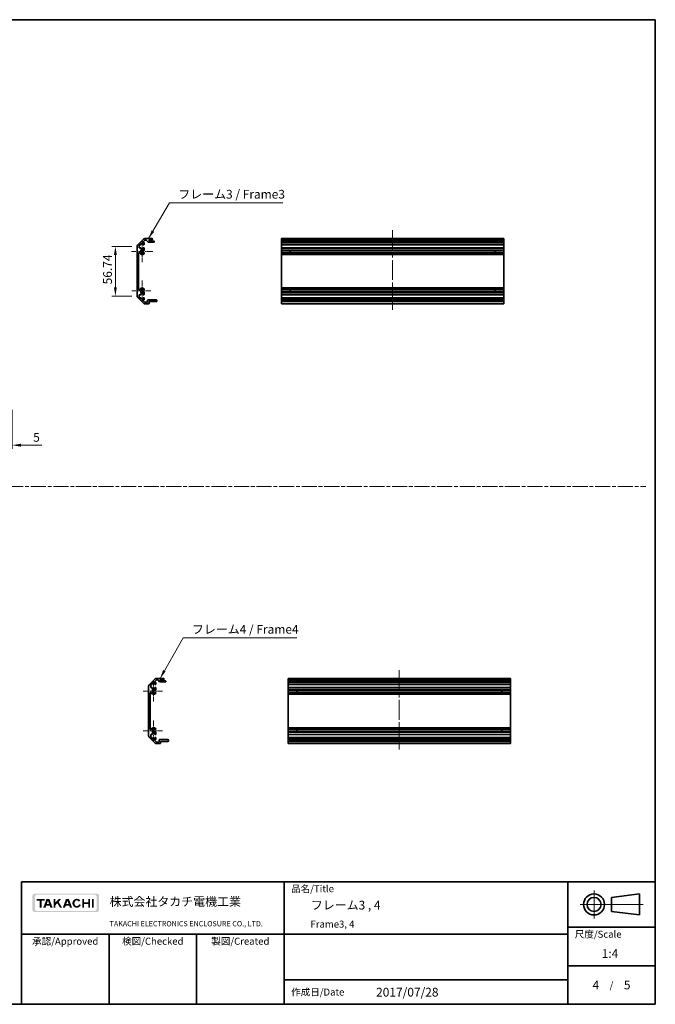
# Model space of a CAD drawing. Units: millimetres. Extents: x 0 to 8056, y 0 to 1405.
# Drawn here: x 5951 to 6677, y 0 to 1124 of the extents above; entities that cross this region are included whole.
import ezdxf
from ezdxf.enums import TextEntityAlignment as Align

# ---------------------------------------------------------------- set-up
doc = ezdxf.new("R2010")
doc.units = ezdxf.units.MM
doc.header["$LTSCALE"] = 4
doc.linetypes.add('CHAIN', pattern=[0.35429999999999995, 0.2362, -0.0295, 0.0591, -0.0295])
doc.layers.get('Defpoints').update_dxf_attribs({"lineweight": 25})
for name, color, linetype, lineweight in [('Border (ISO)', 7, 'Continuous', 35), ('Center Mark (ISO)', 131, 'Continuous', 18), ('Centerline (ISO)', 131, 'Continuous', 18), ('Dimension (ISO)', 7, 'Continuous', 18), ('Dimension (ISO) @ 1', 7, 'Continuous', 18), ('Hatch (ISO)', 1, 'Continuous', 18), ('Sketch Geometry (ISO)', 7, 'Continuous', 18), ('Symbol (ISO)', 7, 'Continuous', 18), ('Title (ISO)', 7, 'Continuous', 35), ('Visible (ISO)', 7, 'Continuous', 35), ('Visible Narrow (ISO)', 7, 'Continuous', 25)]:
    doc.layers.add(name, color=color, linetype=linetype, lineweight=lineweight)
doc.styles.add('Note Text (TK)', font='txt')
doc.styles.add('文字スタイル67', font='arial.ttf')
doc.dimstyles.new('Default - Method 1b (TK)', dxfattribs={"dimscale": 4, "dimtxt": 2.5, "dimasz": 2.5, "dimexe": 1, "dimexo": 1.499999999999999, "dimgap": 1, "dimtad": 1, "dimtoh": 1, "dimrnd": 1e-08, "dimdsep": 46, "dimtxsty": 'Note Text (TK)', "dimcen": 0.09, "dimdle": 5, "dimclrd": 100, "dimclre": 100, "dimclrt": 7, "dimadec": 1, "dimazin": 1, "dimtfac": 1, "dimtmove": 0, "dimatfit": 3, "dimfxl": 1, "dimtolj": 1, "dimlwd": -1, "dimlwe": -1, "dimarcsym": 0})
doc.dimstyles.new('Default - Method 1b (TK)$7', dxfattribs={"dimscale": 4, "dimtxt": 2.5, "dimasz": 2.5, "dimexe": 1, "dimexo": 1.499999999999999, "dimgap": 1, "dimtad": 1, "dimtoh": 1, "dimrnd": 1e-08, "dimdsep": 46, "dimtxsty": 'Note Text (TK)', "dimcen": 0.09, "dimdle": 5, "dimclrd": 100, "dimclre": 100, "dimclrt": 7, "dimadec": 1, "dimazin": 1, "dimtfac": 1, "dimtmove": 0, "dimatfit": 3, "dimfxl": 1, "dimtolj": 1, "dimlwd": -1, "dimlwe": -1, "dimarcsym": 0})

# ---------------------------------------------------------------- blocks, each defined once
blk = doc.blocks.new('図面枠 tk図枠')
at = {"layer": 'Border (ISO)'}
for p, q in [((14.49999999999999, 289), (405.4999999999997, 289)), ((14.49999999999999, 289), (14.50000000000001, 8.000000000000009)), ((405.4999999999997, 289), (405.4999999999997, 8.000000000000009)), ((14.50000000000001, 8.000000000000009), (405.4999999999997, 8.000000000000009))]:
    blk.add_line(p, q, dxfattribs=at)
blk = doc.blocks.new('表題欄 tk表題欄')
at = {"layer": 'Hatch (ISO)'}
h = blk.add_hatch(color=256, dxfattribs=at)
edge = h.paths.add_edge_path(flags=0)
edge.add_arc((95.57537688673351, 236.2990653650367), 0.5958259999999997, 269.9999999999897, 360)
edge.add_line((96.17120288673351, 236.2990653650368), (96.1712028867335, 239.7107813650365))
edge.add_arc((95.5753768867335, 239.7107813650366), 0.5958259999999997, 0, 90.0000000000068)
edge.add_line((95.57537688673342, 240.3066073650366), (79.13710888673356, 240.3066073650366))
edge.add_arc((79.13710888673353, 239.7107813650366), 0.5958259999999997, 89.99999999999744, 180)
edge.add_line((78.54128288673351, 239.7107813650365), (78.54128288673331, 236.2990653650368))
edge.add_arc((79.13710888673332, 236.2990653650365), 0.5958259999999997, 180, 270.0000000000231)
edge.add_line((79.13710888673356, 235.7032393650365), (95.57537688673342, 235.7032393650367))
edge = h.paths.add_edge_path()
edge.add_line((77.83935088673356, 239.9556413650365), (77.83935088673356, 236.0542053650368))
edge.add_arc((78.54128288673346, 236.0542053650367), 0.7019319999998938, 180, 270.0000000000087)
edge.add_line((78.54128288673355, 235.3522733650368), (96.17120288673351, 235.3522733650368))
edge.add_arc((96.17120288673351, 236.0542053650367), 0.7019319999998921, 270, 360)
edge.add_line((96.8731348867334, 236.0542053650368), (96.87313488673352, 239.9556413650365))
edge.add_arc((96.1712028867336, 239.9556413650367), 0.7019319999998921, 0, 90.00000000000873)
edge.add_line((96.1712028867335, 240.6575733650367), (78.54128288673355, 240.6575733650366))
edge.add_arc((78.54128288673355, 239.9556413650365), 0.7019319999999984, 90, 180)
for points in [[(79.07181288673355, 239.1476033650369), (79.07181288673355, 238.6578833650367), (79.92066088673353, 238.6578833650367), (79.92066088673353, 236.6581933650368), (80.50832488673353, 236.6581933650368), (80.50832488673353, 238.6578833650367), (81.35717288673355, 238.6578833650367), (81.35717288673355, 239.1476033650369)], [(85.68407849525303, 236.6581933650368), (84.9434673993943, 237.8918698287545), (84.41792288673358, 237.3246628822781), (84.41792288673358, 236.6581933650368), (83.89555488673355, 236.6581933650368), (83.89555488673355, 239.1476033650369), (84.41792288673358, 239.1476033650369), (84.41792288673358, 238.0993979968839), (85.38913556809511, 239.1476033650369), (86.1069649084727, 239.1476033650369), (85.31925422435492, 238.2974470774499), (86.30334488673353, 236.6581933650368)], [(92.0914293961446, 239.1476033650369), (92.0914293961446, 236.6581933650368), (92.60971639614463, 236.6581933650368), (92.60971639614463, 237.6580383650368), (93.76872039614459, 237.6580383650368), (93.76872039614459, 236.6581933650368), (94.28700739614462, 236.6581933650368), (94.28700739614462, 239.1476033650369), (93.76872039614459, 239.1476033650369), (93.76872039614459, 238.1477583650367), (92.60971639614463, 238.1477583650367), (92.60971639614463, 239.1476033650369)], [(94.8420233961447, 239.1476033650369), (94.8420233961447, 236.6581933650368), (95.3643913961447, 236.6581933650368), (95.3643913961447, 239.1476033650369)]]:
    blk.add_hatch(color=256, dxfattribs=at).paths.add_polyline_path(points)
h = blk.add_hatch(color=256, dxfattribs=at)
h.paths.add_polyline_path([(82.59020695886475, 237.7110913650368), (81.95242681460245, 237.7110913650368), (82.27131688673356, 238.5794973650367)], flags=0)
h.paths.add_polyline_path([(82.77903014574996, 237.1968853650368), (81.76360362771717, 237.1968853650368), (81.56578886050404, 236.6581933650368), (80.94907288673355, 236.6581933650368), (81.86321688673355, 239.1476033650369), (82.67941688673353, 239.1476033650369), (83.59356088673351, 236.6581933650368), (82.97684491296302, 236.6581933650368)])
h = blk.add_hatch(color=256, dxfattribs=at)
h.paths.add_polyline_path([(87.52707281460243, 237.7110913650368), (88.16485295886469, 237.7110913650368), (87.84596288673359, 238.5794973650367)], flags=0)
h.paths.add_polyline_path([(87.14043486050403, 236.6581933650368), (87.3382496277172, 237.1968853650368), (88.35367614574989, 237.1968853650368), (88.551490912963, 236.6581933650368), (89.16820688673344, 236.6581933650368), (88.25406288673351, 239.1476033650369), (87.43786288673356, 239.1476033650369), (86.52371888673358, 236.6581933650368)])
h = blk.add_hatch(color=256, dxfattribs=at)
edge = h.paths.add_edge_path()
edge.add_arc((90.52309888673331, 237.9028983650369), 1.273272000000011, 38.55054079078439, 336.5820184016556)
edge.add_line((91.69149139614443, 237.3968543650369), (91.17255542714857, 237.6216113977801))
edge.add_ellipse((90.52309888673351, 237.9028983650369), major_axis=(0, -0.7998759999999119), ratio=0.8673469387756529, start_angle=128.5505407907963, end_angle=426.582018401653, ccw=False)
edge.add_line((91.09381514418376, 238.3576891122095), (91.51887237036831, 238.6964075050431))
at = {"layer": 'Title (ISO)'}
for p, q in [((74.70882392282105, 244.052739026017), (255.7088239228211, 244.052739026017)), ((74.70882392282105, 209.052739026017), (74.70882392282105, 244.052739026017)), ((149.7088239228211, 244.052739026017), (149.7088239228211, 209.052739026017)), ((230.7088239228211, 244.052739026017), (230.7088239228211, 209.052739026017)), ((255.7088239228211, 244.052739026017), (255.7088239228211, 209.052739026017)), ((243.2088239228211, 239.552739026017), (251.2088239228211, 240.5527390260171)), ((243.2088239228211, 239.552739026017), (243.2088239228211, 235.552739026017)), ((251.2088239228211, 234.552739026017), (251.2088239228211, 240.5527390260171)), ((243.2088239228211, 235.552739026017), (251.2088239228211, 234.552739026017)), ((230.7088239228211, 231.052739026017), (255.7088239228211, 231.052739026017)), ((74.70882392282105, 229.052739026017), (230.7088239228211, 229.052739026017)), ((99.70882392282108, 229.052739026017), (99.70882392282108, 209.052739026017)), ((124.708823922821, 229.052739026017), (124.708823922821, 209.052739026017)), ((230.7088239228211, 220.052739026017), (255.7088239228211, 220.052739026017)), ((149.7088239228211, 216.052739026017), (230.7088239228211, 216.052739026017)), ((255.7088239228211, 209.052739026017), (74.70882392282105, 209.052739026017))]:
    blk.add_line(p, q, dxfattribs=at)
at = {"layer": 'Title (ISO)', "color": 4, "linetype": 'CHAIN', "lineweight": 18, "ltscale": 8.889559745788574}
blk.add_line((238.2088239228211, 241.552739026017), (238.2088239228211, 233.552739026017), dxfattribs=at)
at = {"layer": 'Title (ISO)', "color": 4, "linetype": 'CHAIN', "lineweight": 18, "ltscale": 20.00163269042969}
blk.add_line((252.2088239228211, 237.552739026017), (234.2088239228211, 237.552739026017), dxfattribs=at)
at = {"layer": 'Title (ISO)'}
for radius in [3, 2]:
    blk.add_circle((238.2088239228211, 237.552739026017), radius, dxfattribs=at)
at = {"layer": 'Title (ISO)', "color": 1, "char_height": 2.000000029802321, "line_spacing_factor": 1.5, "style": 'Note Text (TK)'}
for s, insert, attachment_point in [('\\fＭＳ Ｐゴシック|b0|i0;\\H2.0000;品名/Title', (151.708823922821, 242.052739026017), 4), ('\\fＭＳ Ｐゴシック|b0|i0;\\H2.0000;承認/Approved', (87.20882392282108, 227.052739026017), 5), ('\\fＭＳ Ｐゴシック|b0|i0;\\H2.0000;検図/Checked', (112.208823922821, 227.052739026017), 5), ('\\fＭＳ Ｐゴシック|b0|i0;\\H2.0000;製図/Created', (137.2088239228211, 227.052739026017), 5), ('\\fＭＳ Ｐゴシック|b0|i0;\\H2.0000;尺度/Scale', (232.7088239228211, 229.052739026017), 4), ('\\fＭＳ Ｐゴシック|b0|i0;\\H2.0000;作成日/Date', (151.708823922821, 212.552739026017), 4)]:
    blk.add_mtext(s, dxfattribs=dict(at, insert=insert, attachment_point=attachment_point))
at = {"layer": 'Title (ISO)', "color": 7, "line_spacing_factor": 1.5, "style": 'Note Text (TK)'}
for s, insert, char_height, attachment_point in [('株式会社タカチ電機工業', (99.87313488673342, 238.052739026017), 2.5, 4), ('\\fArial|b0|i0;\\H1.4986;TAKACHI ELECTRONICS ENCLOSURE CO., LTD.', (99.87313488673342, 232.052739026017), 1.49859994649887, 4), ('\\fＭＳ Ｐゴシック|b0|i0;\\H2.0000;/', (243.2088239228211, 214.552739026017), 2.000000029802321, 5)]:
    blk.add_mtext(s, dxfattribs=dict(at, insert=insert, char_height=char_height, attachment_point=attachment_point))
at = {"layer": 'Title (ISO)', "color": 7}
for tag, p, height, style in [('<品名>_001', (157.027005730843, 235.5754662581048), 2.5, 'Note Text (TK)'), ('<Title>_001', (157.4387011349265, 230.5513747487906), 2.000000029802321, '文字スタイル67'), ('作成日_001', (175.6037100153155, 211.2601253517655), 2.5, 'Note Text (TK)'), ('<ページ_No.>_001', (238.0980284456275, 213.302739026017), 2.5, 'Note Text (TK)'), ('<総ページ数>_001', (246.7997329866371, 213.302739026017), 2.5, 'Note Text (TK)')]:
    blk.add_attdef(tag, p, '', height=height, dxfattribs=dict(at, style=style))
at = {"layer": 'Title (ISO)', "color": 7, "style": 'Note Text (TK)'}
for tag, p in [('<尺度>', (243.2088239228211, 223.5527390260171)), ('<承認>', (87.20882392282108, 217.052739026017))]:
    blk.add_attdef(tag, text='', height=2.5, dxfattribs=at).set_placement(p, align=Align.MIDDLE_CENTER)
blk = doc.blocks.new('_DotSmall')
at = {"color": 0, "linetype": 'ByBlock', "const_width": 0.5}
blk.add_lwpolyline([(-0.0625, 0, 1), (0.0625, 0, 1)], format="xyb", close=True, dxfattribs=at)
blk = doc.blocks.new('*D97')
at = {"layer": 'Defpoints', "color": 0}
for p in [(5937.43563145971, 677.106471971109), (5942.435631459709, 684.6064719711094), (5942.435631459709, 638.2397744207661)]:
    blk.add_point(p, dxfattribs=at)
at = {"layer": 'Dimension (ISO)', "color": 100}
for p, q in [((5942.435631459709, 678.6064719711093), (5942.435631459709, 634.2397744207661)), ((5937.43563145971, 671.106471971109), (5937.43563145971, 634.2397744207661)), ((5937.43563145971, 638.2397744207661), (5927.435631459711, 638.2397744207661)), ((5937.43563145971, 638.2397744207661), (5942.435631459709, 638.2397744207661)), ((5952.43563145971, 638.2397744207661), (5976.231086091523, 638.2397744207661))]:
    blk.add_line(p, q, dxfattribs=at)
blk.add_solid([(5952.43563145971, 639.9064410874327), (5952.43563145971, 636.5731077540995), (5942.435631459709, 638.2397744207661)], dxfattribs=at)
at = {"layer": 'Dimension (ISO)', "color": 100, "xscale": 10, "yscale": 10, "zscale": 10}
blk.add_blockref('_DotSmall', (5937.43563145971, 638.2397744207661), dxfattribs=at)
at = {"layer": 'Dimension (ISO)', "color": 7, "insert": (5966.435631546069, 647.2397744207661), "char_height": 10, "attachment_point": 4, "style": 'Note Text (TK)'}
blk.add_mtext('\\A1;5', dxfattribs=at)
blk = doc.blocks.new('*D99')
at = {"layer": 'Defpoints', "color": 0}
for p in [(6060.302313756992, 865.2240308685149), (6085.051676763455, 865.2240308685149), (6085.051676763455, 808.4808851180072)]:
    blk.add_point(p, dxfattribs=at)
at = {"layer": 'Dimension (ISO)', "color": 100}
for p, q in [((6079.051676763453, 865.2240308685149), (6056.302313756993, 865.2240308685149)), ((6060.302313756992, 818.4808851180074), (6060.302313756992, 855.2240308685149)), ((6079.051676763453, 808.4808851180072), (6056.302313756993, 808.4808851180072))]:
    blk.add_line(p, q, dxfattribs=at)
for points in [[(6058.635647090325, 855.2240308685149), (6061.968980423658, 855.2240308685149), (6060.302313756992, 865.2240308685149)], [(6058.635647090325, 818.4808851180074), (6061.968980423658, 818.4808851180074), (6060.302313756992, 808.4808851180072)]]:
    blk.add_solid(points, dxfattribs=at)
at = {"layer": 'Dimension (ISO)', "color": 7, "insert": (6051.302313756991, 821.8546394027741), "char_height": 10, "attachment_point": 4, "rotation": 90, "style": 'Note Text (TK)'}
blk.add_mtext('\\A1;56.74', dxfattribs=at)

msp = doc.modelspace()

# ---------------------------------------------------------------- linework, layer by layer
at = {"layer": 'Center Mark (ISO)', "linetype": 'CHAIN', "ltscale": 6.766597747802731}
for p, q in [((6090.751676763453, 871.5314579932607), (6090.751676763453, 847.1734579932606)), ((6102.930676763453, 859.3524579932608), (6078.572676763452, 859.3524579932608))]:
    msp.add_line(p, q, dxfattribs=at)
at = {"layer": 'Center Mark (ISO)', "linetype": 'CHAIN', "ltscale": 6.556023597717285}
for p, q in [((6090.751676763453, 826.1524579932608), (6090.751676763453, 802.5524579932605)), ((6103.94549777871, 369.1394955901476), (6103.94549777871, 345.5394955901477)), ((6103.94549777871, 324.1394955901477), (6103.94549777871, 300.5394955901477))]:
    msp.add_line(p, q, dxfattribs=at)
at = {"layer": 'Center Mark (ISO)', "linetype": 'CHAIN', "ltscale": 6.055980205535887}
for p, q in [((6100.751676763453, 814.3524579932607), (6078.951676763452, 814.3524579932607)), ((6113.94549777871, 357.3394955901477), (6092.14549777871, 357.3394955901477)), ((6113.94549777871, 312.3394955901477), (6092.14549777871, 312.3394955901477))]:
    msp.add_line(p, q, dxfattribs=at)
at = {"layer": 'Centerline (ISO)', "linetype": 'CHAIN', "ltscale": 23.99096870422363}
for p, q in [((6376.881613672988, 883.5524579932608), (6376.881613672985, 790.1524579932607)), ((6384.563079528311, 381.5394955901477), (6384.563079528308, 288.1394955901476))]:
    msp.add_line(p, q, dxfattribs=at)
at = {"layer": 'Sketch Geometry (ISO)', "color": 4, "linetype": 'CHAIN', "ltscale": 18.19418334960937}
msp.add_line((5138.602107019448, 591.2178573870492), (6666.209293593174, 591.2178573870492), dxfattribs=at)
at = {"layer": 'Visible (ISO)'}
for p, q in [((6085.637463201077, 866.6382444308877), (6092.465890325826, 873.4666715556338)), ((6087.501676763452, 867.0524579932606), (6087.501676763452, 863.6524579932606)), ((6089.201676763452, 867.0524579932606), (6087.501676763452, 867.0524579932606)), ((6089.201676763452, 868.4524579932606), (6089.201676763452, 867.0524579932606)), ((6092.001676763453, 868.4524579932606), (6089.201676763452, 868.4524579932606)), ((6092.001676763453, 867.0524579932606), (6092.001676763453, 868.4524579932606)), ((6092.751676763453, 867.0524579932606), (6092.001676763453, 867.0524579932606)), ((6093.650814566315, 872.1060113838539), (6092.100814566317, 870.556011383854)), ((6092.454367956911, 869.7024579932605), (6092.751676763453, 869.7024579932605)), ((6093.251676763452, 869.2024579932606), (6093.251676763452, 867.5524579932606)), ((6093.880103888198, 874.0524579932606), (6102.251676763454, 874.0524579932606)), ((6095.527143731296, 872.2524579932608), (6094.004367956911, 872.2524579932608)), ((6097.602505136266, 870.1702760738458), (6095.900848390638, 872.0846399126756)), ((6104.251676763452, 870.0024579932607), (6097.976209795605, 870.0024579932607)), ((6098.751676763452, 872.8524579932606), (6098.751676763452, 871.2024579932609)), ((6102.251676763454, 872.8524579932606), (6098.751676763452, 872.8524579932606)), ((6098.751676763452, 871.2024579932609), (6104.251676763452, 871.2024579932609)), ((6102.751676763452, 873.5524579932608), (6102.751676763452, 873.3524579932607)), ((6104.751676763452, 870.7024579932609), (6104.751676763452, 870.5024579932606)), ((6249.881613672989, 874.0524579932606), (6503.881613672987, 874.0524579932606)), ((6249.881613672989, 873.5524579932608), (6249.881613672989, 874.0524579932606)), ((6249.881613672989, 873.5524579932608), (6249.881613672989, 873.3524579932607)), ((6249.881613672989, 872.8524579932606), (6249.881613672989, 873.3524579932607)), ((6249.881613672986, 872.8524579932606), (6249.881613672986, 871.2024579932609)), ((6249.881613672989, 872.8524579932606), (6503.881613672987, 872.8524579932606)), ((6249.881613672989, 871.2024579932609), (6503.881613672987, 871.2024579932609)), ((6249.881613672989, 870.7024579932609), (6249.881613672989, 871.2024579932609)), ((6249.881613672989, 870.7024579932609), (6249.881613672989, 870.5024579932606)), ((6249.881613672989, 870.0024579932607), (6249.881613672989, 870.5024579932606)), ((6249.881613672982, 870.0024579932607), (6249.881613672982, 869.7024579932605)), ((6249.881613672989, 870.0024579932607), (6503.881613672987, 870.0024579932607)), ((6249.881613672982, 869.7024579932605), (6503.881613672982, 869.7024579932605)), ((6249.881613672982, 869.2024579932606), (6249.881613672982, 869.7024579932605)), ((6249.881613672982, 869.2024579932606), (6249.881613672982, 867.5524579932606)), ((6249.881613672982, 867.0524579932606), (6249.881613672982, 867.5524579932606)), ((6249.881613672979, 867.0524579932606), (6249.881613672979, 863.6524579932606)), ((6249.881613672982, 867.0524579932606), (6503.881613672982, 867.0524579932606)), ((6503.881613672987, 874.0524579932606), (6503.881613672987, 873.5524579932608)), ((6503.881613672987, 873.3524579932607), (6503.881613672987, 873.5524579932608)), ((6503.881613672987, 873.3524579932607), (6503.881613672987, 872.8524579932606)), ((6503.881613672986, 871.2024579932609), (6503.881613672986, 872.8524579932606)), ((6503.881613672987, 871.2024579932609), (6503.881613672989, 870.7024579932609)), ((6503.881613672989, 870.5024579932606), (6503.881613672989, 870.7024579932609)), ((6503.881613672989, 870.5024579932606), (6503.881613672987, 870.0024579932607)), ((6503.88161367298, 869.7024579932605), (6503.88161367298, 870.0024579932607)), ((6503.881613672982, 869.7024579932605), (6503.881613672982, 869.2024579932606)), ((6503.881613672982, 867.5524579932606), (6503.881613672982, 869.2024579932606)), ((6503.881613672982, 867.5524579932606), (6503.881613672982, 867.0524579932606)), ((6503.881613672978, 863.6524579932606), (6503.881613672978, 867.0524579932606)), ((6085.051676763452, 808.4808851180069), (6085.051676763452, 865.2240308685145)), ((6086.851676763451, 857.4427184774704), (6086.851676763451, 816.2621975090509)), ((6087.501676763452, 863.6524579932606), (6089.201676763452, 863.6524579932606)), ((6089.201676763452, 863.6524579932606), (6089.201676763452, 862.2524579932608)), ((6089.201676763452, 862.2524579932608), (6092.001676763453, 862.2524579932608)), ((6092.001676763453, 863.6524579932606), (6092.751676763453, 863.6524579932606)), ((6092.001676763453, 862.2524579932608), (6092.001676763453, 863.6524579932606)), ((6093.251676763452, 863.1524579932607), (6093.251676763452, 861.0251390688901)), ((6093.251676763452, 857.6797769176311), (6093.251787016171, 857.1655976347972)), ((6249.881613672982, 863.6524579932606), (6503.881613672982, 863.6524579932606)), ((6249.881613672982, 863.1524579932607), (6249.881613672982, 863.6524579932606)), ((6249.881613672982, 863.1524579932607), (6249.881613672982, 861.0251390688901)), ((6249.881613672982, 861.0251390688901), (6503.881613672982, 861.0251390688901)), ((6249.881613672982, 860.4822100039736), (6249.881613672982, 861.0251390688901)), ((6249.88161367298, 860.4822100039736), (6249.88161367298, 858.222705982548)), ((6249.881613672982, 860.4822100039736), (6503.88161367298, 860.4822100039736)), ((6249.881613672982, 857.6797769176309), (6249.881613672982, 858.2227059825477)), ((6249.881613672982, 858.222705982548), (6503.88161367298, 858.222705982548)), ((6249.881613672982, 857.6797769176311), (6503.881613672982, 857.6797769176311)), ((6249.881613672982, 857.6797769176311), (6249.881613672982, 857.1655976347972)), ((6249.881613672982, 857.1655976347972), (6503.881613672982, 857.1655976347972)), ((6249.881613672982, 856.8288497191517), (6249.881613672982, 857.1655976347972)), ((6249.881613672982, 855.9523415657308), (6249.881613672982, 856.8288497191517)), ((6249.881613672979, 855.9523415657308), (6249.881613672979, 817.7525744207906)), ((6249.881613672982, 855.9523415657308), (6503.88161367298, 855.9523415657308)), ((6259.881613672982, 858.2142957597673), (6259.881613672982, 860.4906202267541)), ((6493.881613672982, 860.4906202267541), (6493.881613672982, 858.2142957597673)), ((6503.881613672982, 863.6524579932606), (6503.881613672982, 863.1524579932607)), ((6503.881613672982, 861.0251390688901), (6503.881613672982, 863.1524579932607)), ((6503.881613672982, 861.0251390688901), (6503.88161367298, 860.4822100039736)), ((6503.88161367298, 858.222705982548), (6503.88161367298, 860.4822100039736)), ((6503.88161367298, 858.2227059825477), (6503.881613672982, 857.6797769176309)), ((6503.881613672982, 857.1655976347972), (6503.881613672982, 857.6797769176311)), ((6503.881613672982, 857.1655976347972), (6503.881613672982, 856.8288497191517)), ((6503.881613672982, 856.8288497191517), (6503.88161367298, 855.9523415657308)), ((6503.881613672978, 817.7525744207906), (6503.881613672978, 855.9523415657308)), ((6087.501676763452, 810.0524579932606), (6087.501676763452, 806.6524579932606)), ((6089.201676763452, 810.0524579932606), (6087.501676763452, 810.0524579932606)), ((6089.201676763452, 811.4524579932606), (6089.201676763452, 810.0524579932606)), ((6092.001676763453, 811.4524579932606), (6089.201676763452, 811.4524579932606)), ((6092.001676763453, 810.0524579932606), (6092.001676763453, 811.4524579932606)), ((6092.751676763453, 810.0524579932606), (6092.001676763453, 810.0524579932606)), ((6093.251787016171, 816.5393183517242), (6093.251676763452, 816.0251390688904)), ((6093.251676763452, 812.6797769176311), (6093.251676763452, 810.5524579932605)), ((6249.881613672982, 816.8760662673697), (6249.881613672982, 817.7525744207906)), ((6249.881613672982, 817.7525744207906), (6503.88161367298, 817.7525744207906)), ((6249.881613672982, 816.5393183517242), (6249.881613672982, 816.8760662673697)), ((6249.881613672982, 816.5393183517242), (6503.881613672982, 816.5393183517242)), ((6249.881613672982, 816.5393183517242), (6249.881613672982, 816.0251390688904)), ((6249.881613672982, 816.0251390688904), (6503.881613672982, 816.0251390688904)), ((6249.881613672982, 815.4822100039734), (6249.881613672982, 816.0251390688902)), ((6249.88161367298, 815.4822100039734), (6249.88161367298, 813.2227059825478)), ((6249.881613672982, 815.4822100039734), (6503.88161367298, 815.4822100039734)), ((6249.881613672982, 812.6797769176311), (6249.881613672982, 813.2227059825478)), ((6249.881613672982, 813.2227059825478), (6503.88161367298, 813.2227059825478)), ((6249.881613672982, 812.6797769176311), (6503.881613672982, 812.6797769176311)), ((6249.881613672982, 812.6797769176311), (6249.881613672982, 810.5524579932605)), ((6249.881613672982, 810.0524579932606), (6249.881613672982, 810.5524579932605)), ((6249.881613672979, 810.0524579932606), (6249.881613672979, 806.6524579932606)), ((6249.881613672982, 810.0524579932606), (6503.881613672982, 810.0524579932606)), ((6259.881613672982, 813.2142957597674), (6259.881613672982, 815.490620226754)), ((6493.881613672982, 815.490620226754), (6493.881613672982, 813.2142957597674)), ((6503.88161367298, 817.7525744207906), (6503.881613672982, 816.8760662673697)), ((6503.881613672982, 816.8760662673697), (6503.881613672982, 816.5393183517242)), ((6503.881613672982, 816.0251390688904), (6503.881613672982, 816.5393183517242)), ((6503.881613672982, 816.0251390688902), (6503.88161367298, 815.4822100039734)), ((6503.88161367298, 813.222705982548), (6503.88161367298, 815.4822100039735)), ((6503.88161367298, 813.2227059825478), (6503.881613672982, 812.6797769176311)), ((6503.881613672982, 810.5524579932605), (6503.881613672982, 812.6797769176311)), ((6503.881613672982, 810.5524579932605), (6503.881613672982, 810.0524579932606)), ((6503.881613672978, 806.6524579932606), (6503.881613672978, 810.0524579932606)), ((6092.465890325826, 800.2382444308874), (6085.637463201077, 807.0666715556335)), ((6087.501676763452, 806.6524579932606), (6089.201676763452, 806.6524579932606)), ((6089.201676763452, 806.6524579932606), (6089.201676763452, 805.2524579932606)), ((6089.201676763452, 805.2524579932606), (6092.001676763453, 805.2524579932606)), ((6092.001676763453, 806.6524579932606), (6092.751676763453, 806.6524579932606)), ((6092.001676763453, 805.2524579932606), (6092.001676763453, 806.6524579932606)), ((6092.100814566317, 803.1489046026674), (6093.650814566315, 801.5989046026673)), ((6092.751676763453, 804.0024579932607), (6092.454367956911, 804.0024579932607)), ((6093.251676763452, 806.1524579932607), (6093.251676763452, 804.5024579932606)), ((6098.251676763453, 799.6524579932606), (6093.880103888198, 799.6524579932606)), ((6094.004367956911, 801.4524579932606), (6096.451676763452, 801.4524579932606)), ((6096.951676763453, 801.9524579932605), (6096.951676763453, 803.6524579932606)), ((6097.451676763452, 804.1524579932607), (6107.251676763453, 804.1524579932607)), ((6098.751676763452, 802.1524579932606), (6098.751676763452, 800.1524579932606)), ((6107.251676763453, 802.1524579932606), (6098.751676763452, 802.1524579932606)), ((6107.751676763452, 803.6524579932606), (6107.751676763452, 802.6524579932608)), ((6249.881613672982, 806.6524579932606), (6503.881613672982, 806.6524579932606)), ((6249.881613672982, 806.1524579932607), (6249.881613672982, 806.6524579932606)), ((6249.881613672982, 806.1524579932607), (6249.881613672982, 804.5024579932606)), ((6249.881613672982, 804.1524579932607), (6249.881613672982, 804.5024579932606)), ((6249.881613672989, 804.1524579932607), (6503.881613672991, 804.1524579932607)), ((6249.881613672991, 803.6524579932606), (6249.881613672989, 804.1524579932606)), ((6249.881613672991, 803.6524579932606), (6249.881613672991, 802.6524579932608)), ((6249.881613672989, 802.1524579932606), (6249.881613672991, 802.6524579932608)), ((6249.881613672986, 802.1524579932606), (6249.881613672986, 800.1524579932606)), ((6249.881613672989, 802.1524579932606), (6503.881613672991, 802.1524579932606)), ((6249.881613672985, 799.6524579932606), (6249.881613672986, 800.1524579932606)), ((6249.881613672985, 799.6524579932606), (6503.881613672985, 799.6524579932606)), ((6503.881613672982, 806.6524579932606), (6503.881613672982, 806.1524579932607)), ((6503.881613672982, 804.5024579932606), (6503.881613672982, 806.1524579932607)), ((6503.881613672984, 804.5024579932606), (6503.881613672982, 804.1524579932607)), ((6503.881613672991, 804.1524579932606), (6503.881613672991, 803.6524579932606)), ((6503.881613672991, 802.6524579932608), (6503.881613672991, 803.6524579932606)), ((6503.881613672991, 802.6524579932608), (6503.881613672991, 802.1524579932606)), ((6503.881613672986, 800.1524579932606), (6503.881613672986, 802.1524579932606)), ((6503.881613672986, 800.1524579932606), (6503.881613672985, 799.6524579932606)), ((6098.831284216337, 364.6252820277745), (6105.659711341083, 371.4537091525209)), ((6107.073924903456, 372.0394955901476), (6115.44549777871, 372.0394955901476)), ((6115.94549777871, 371.5394955901477), (6115.94549777871, 371.3394955901476)), ((6257.563079528312, 372.0394955901476), (6511.563079528311, 372.0394955901476)), ((6257.563079528312, 371.5394955901477), (6257.563079528312, 372.0394955901476)), ((6257.563079528312, 371.5394955901477), (6257.563079528312, 371.3394955901476)), ((6257.563079528312, 370.8394955901477), (6257.563079528312, 371.3394955901476)), ((6511.563079528311, 372.0394955901476), (6511.563079528311, 371.5394955901477)), ((6511.563079528311, 371.3394955901476), (6511.563079528311, 371.5394955901477)), ((6511.563079528311, 371.3394955901476), (6511.563079528311, 370.8394955901477)), ((6098.24549777871, 306.4679227148938), (6098.24549777871, 363.2110684654015)), ((6100.69549777871, 365.0394955901476), (6100.69549777871, 361.6394955901477)), ((6102.39549777871, 365.0394955901476), (6100.69549777871, 365.0394955901476)), ((6100.69549777871, 361.6394955901477), (6102.39549777871, 361.6394955901477)), ((6102.39549777871, 366.4394955901476), (6102.39549777871, 365.0394955901476)), ((6105.195497778709, 366.4394955901476), (6102.39549777871, 366.4394955901476)), ((6102.39549777871, 361.6394955901477), (6102.39549777871, 360.2394955901477)), ((6102.39549777871, 360.2394955901477), (6105.195497778709, 360.2394955901477)), ((6105.195497778709, 365.0394955901476), (6105.195497778709, 366.4394955901476)), ((6105.945497778709, 365.0394955901476), (6105.195497778709, 365.0394955901476)), ((6105.195497778709, 361.6394955901477), (6105.945497778709, 361.6394955901477)), ((6105.195497778709, 360.2394955901477), (6105.195497778709, 361.6394955901477)), ((6106.844635581575, 370.0930489807409), (6105.294635581575, 368.5430489807409)), ((6105.648188972168, 367.6894955901476), (6105.945497778709, 367.6894955901476)), ((6106.44549777871, 367.1894955901477), (6106.44549777871, 365.5394955901477)), ((6106.44549777871, 361.1394955901476), (6106.44549777871, 359.0121766657773)), ((6108.720964746556, 370.2394955901477), (6107.198188972168, 370.2394955901477)), ((6110.796326151524, 368.1573136707326), (6109.094669405898, 370.0716775095626)), ((6117.44549777871, 367.9894955901477), (6111.170030810866, 367.9894955901477)), ((6111.94549777871, 370.8394955901477), (6111.94549777871, 369.1894955901477)), ((6115.44549777871, 370.8394955901477), (6111.94549777871, 370.8394955901477)), ((6111.94549777871, 369.1894955901477), (6117.44549777871, 369.1894955901477)), ((6117.94549777871, 368.6894955901477), (6117.94549777871, 368.4894955901476)), ((6257.563079528308, 370.8394955901477), (6257.563079528308, 369.1894955901477)), ((6257.563079528312, 370.8394955901477), (6511.563079528311, 370.8394955901477)), ((6257.563079528313, 369.1894955901477), (6511.563079528314, 369.1894955901477)), ((6257.563079528313, 368.6894955901477), (6257.563079528313, 369.1894955901476)), ((6257.563079528313, 368.6894955901477), (6257.563079528313, 368.4894955901476)), ((6257.563079528313, 367.9894955901477), (6257.563079528313, 368.4894955901476)), ((6257.563079528303, 367.9894955901477), (6257.563079528303, 367.6894955901477)), ((6257.563079528313, 367.9894955901477), (6511.563079528314, 367.9894955901477)), ((6257.563079528303, 367.6894955901476), (6511.563079528302, 367.6894955901476)), ((6257.563079528303, 367.1894955901477), (6257.563079528303, 367.6894955901476)), ((6257.563079528303, 367.1894955901477), (6257.563079528303, 365.5394955901477)), ((6257.563079528303, 365.0394955901477), (6257.563079528303, 365.5394955901477)), ((6257.563079528299, 365.0394955901476), (6257.563079528299, 361.6394955901477)), ((6257.563079528303, 365.0394955901476), (6511.563079528302, 365.0394955901476)), ((6257.563079528303, 361.6394955901477), (6511.563079528302, 361.6394955901477)), ((6257.563079528303, 361.1394955901476), (6257.563079528303, 361.6394955901477)), ((6257.563079528303, 361.1394955901476), (6257.563079528303, 359.0121766657773)), ((6511.563079528308, 369.1894955901477), (6511.563079528308, 370.8394955901477)), ((6511.563079528314, 369.1894955901476), (6511.563079528314, 368.6894955901477)), ((6511.563079528314, 368.4894955901476), (6511.563079528314, 368.6894955901477)), ((6511.563079528314, 368.4894955901476), (6511.563079528314, 367.9894955901477)), ((6511.563079528302, 367.6894955901477), (6511.563079528302, 367.9894955901477)), ((6511.563079528302, 367.6894955901476), (6511.563079528304, 367.1894955901477)), ((6511.563079528304, 365.5394955901477), (6511.563079528304, 367.1894955901477)), ((6511.563079528304, 365.5394955901477), (6511.563079528302, 365.0394955901477)), ((6511.563079528298, 361.6394955901477), (6511.563079528298, 365.0394955901476)), ((6511.563079528302, 361.6394955901477), (6511.563079528304, 361.1394955901476)), ((6511.563079528304, 359.0121766657773), (6511.563079528304, 361.1394955901476)), ((6100.045497778712, 355.4297560743573), (6100.045497778708, 314.2492351059379)), ((6106.44549777871, 355.6668145145181), (6106.445608031428, 355.1526352316841)), ((6257.563079528303, 359.0121766657773), (6511.563079528304, 359.0121766657773)), ((6257.563079528303, 358.4692476008605), (6257.563079528303, 359.0121766657773)), ((6257.563079528299, 358.4692476008605), (6257.563079528299, 356.2097435794348)), ((6257.563079528303, 358.4692476008605), (6511.563079528302, 358.4692476008605)), ((6257.563079528303, 355.6668145145181), (6257.563079528303, 356.2097435794348)), ((6257.563079528303, 356.2097435794348), (6511.563079528302, 356.2097435794348)), ((6257.563079528303, 355.6668145145181), (6511.563079528304, 355.6668145145181)), ((6257.563079528303, 355.6668145145181), (6257.563079528303, 355.1526352316841)), ((6257.563079528303, 355.1526352316841), (6511.563079528304, 355.1526352316841)), ((6257.563079528303, 354.8158873160387), (6257.563079528303, 355.1526352316841)), ((6257.563079528303, 353.9393791626178), (6257.563079528303, 354.8158873160387)), ((6257.563079528297, 353.9393791626178), (6257.563079528297, 315.7396120176774)), ((6257.563079528303, 353.9393791626178), (6511.563079528301, 353.9393791626178)), ((6267.563079528303, 356.2013333566544), (6267.563079528303, 358.477657823641)), ((6501.563079528303, 358.477657823641), (6501.563079528303, 356.2013333566544)), ((6511.563079528304, 359.0121766657773), (6511.563079528302, 358.4692476008605)), ((6511.563079528301, 356.2097435794348), (6511.563079528301, 358.4692476008605)), ((6511.563079528302, 356.2097435794348), (6511.563079528304, 355.6668145145181)), ((6511.563079528304, 355.1526352316841), (6511.563079528304, 355.6668145145181)), ((6511.563079528304, 355.1526352316841), (6511.563079528304, 354.8158873160387)), ((6511.563079528304, 354.8158873160387), (6511.563079528301, 353.9393791626178)), ((6511.563079528298, 315.7396120176774), (6511.563079528298, 353.9393791626178)), ((6257.563079528303, 314.8631038642566), (6257.563079528303, 315.7396120176774)), ((6257.563079528303, 315.7396120176774), (6511.563079528301, 315.7396120176774)), ((6257.563079528303, 314.5263559486112), (6257.563079528303, 314.8631038642566)), ((6511.563079528301, 315.7396120176774), (6511.563079528304, 314.8631038642566)), ((6511.563079528304, 314.8631038642566), (6511.563079528304, 314.5263559486111)), ((6105.659711341083, 298.2252820277746), (6098.831284216337, 305.0537091525207)), ((6100.69549777871, 308.0394955901477), (6100.69549777871, 304.6394955901476)), ((6102.39549777871, 308.0394955901477), (6100.69549777871, 308.0394955901477)), ((6100.69549777871, 304.6394955901476), (6102.39549777871, 304.6394955901476)), ((6102.39549777871, 309.4394955901476), (6102.39549777871, 308.0394955901477)), ((6105.195497778709, 309.4394955901476), (6102.39549777871, 309.4394955901476)), ((6102.39549777871, 304.6394955901476), (6102.39549777871, 303.2394955901476)), ((6105.195497778709, 308.0394955901477), (6105.195497778709, 309.4394955901476)), ((6105.945497778709, 308.0394955901476), (6105.195497778709, 308.0394955901477)), ((6105.195497778709, 304.6394955901476), (6105.945497778709, 304.6394955901476)), ((6105.195497778709, 303.2394955901476), (6105.195497778709, 304.6394955901476)), ((6106.445608031428, 314.5263559486111), (6106.44549777871, 314.0121766657773)), ((6106.44549777871, 310.666814514518), (6106.44549777871, 308.5394955901476)), ((6106.44549777871, 304.1394955901477), (6106.44549777871, 302.4894955901477)), ((6257.563079528303, 314.5263559486111), (6511.563079528304, 314.5263559486111)), ((6257.563079528303, 314.5263559486111), (6257.563079528303, 314.0121766657773)), ((6257.563079528303, 314.0121766657773), (6511.563079528304, 314.0121766657773)), ((6257.563079528303, 313.4692476008605), (6257.563079528303, 314.0121766657773)), ((6257.563079528299, 313.4692476008605), (6257.563079528299, 311.2097435794348)), ((6257.563079528303, 313.4692476008605), (6511.563079528302, 313.4692476008605)), ((6257.563079528303, 310.666814514518), (6257.563079528303, 311.2097435794348)), ((6257.563079528303, 311.2097435794348), (6511.563079528302, 311.2097435794348)), ((6257.563079528303, 310.666814514518), (6511.563079528304, 310.666814514518)), ((6257.563079528303, 310.666814514518), (6257.563079528303, 308.5394955901476)), ((6257.563079528303, 308.0394955901477), (6257.563079528303, 308.5394955901476)), ((6257.563079528299, 308.0394955901477), (6257.563079528299, 304.6394955901476)), ((6257.563079528303, 308.0394955901476), (6511.563079528302, 308.0394955901476)), ((6257.563079528303, 304.6394955901476), (6511.563079528302, 304.6394955901476)), ((6257.563079528303, 304.1394955901477), (6257.563079528303, 304.6394955901476)), ((6257.563079528303, 304.1394955901477), (6257.563079528303, 302.4894955901477)), ((6267.563079528303, 311.2013333566543), (6267.563079528303, 313.477657823641)), ((6501.563079528303, 313.477657823641), (6501.563079528303, 311.2013333566543)), ((6511.563079528304, 314.0121766657773), (6511.563079528304, 314.5263559486111)), ((6511.563079528304, 314.0121766657773), (6511.563079528302, 313.4692476008605)), ((6511.563079528301, 311.2097435794348), (6511.563079528301, 313.4692476008605)), ((6511.563079528302, 311.2097435794348), (6511.563079528304, 310.666814514518)), ((6511.563079528304, 308.5394955901476), (6511.563079528304, 310.666814514518)), ((6511.563079528304, 308.5394955901476), (6511.563079528302, 308.0394955901477)), ((6511.563079528298, 304.6394955901476), (6511.563079528298, 308.0394955901477)), ((6511.563079528302, 304.6394955901476), (6511.563079528304, 304.1394955901477)), ((6511.563079528304, 302.4894955901477), (6511.563079528304, 304.1394955901477)), ((6102.39549777871, 303.2394955901476), (6105.195497778709, 303.2394955901476)), ((6105.294635581575, 301.1359421995543), (6106.844635581575, 299.5859421995544)), ((6105.945497778709, 301.9894955901476), (6105.648188972168, 301.9894955901476)), ((6111.44549777871, 297.6394955901477), (6107.073924903456, 297.6394955901477)), ((6107.198188972168, 299.4394955901477), (6109.64549777871, 299.4394955901476)), ((6110.145497778709, 299.9394955901477), (6110.145497778709, 301.6394955901477)), ((6110.64549777871, 302.1394955901476), (6120.44549777871, 302.1394955901476)), ((6111.94549777871, 300.1394955901476), (6111.94549777871, 298.1394955901476)), ((6120.44549777871, 300.1394955901476), (6111.94549777871, 300.1394955901476)), ((6120.94549777871, 301.6394955901477), (6120.94549777871, 300.6394955901476)), ((6257.563079528303, 302.1394955901477), (6257.563079528303, 302.4894955901477)), ((6257.563079528315, 302.1394955901476), (6511.563079528317, 302.1394955901476)), ((6257.563079528315, 301.6394955901477), (6257.563079528315, 302.1394955901476)), ((6257.563079528315, 301.6394955901477), (6257.563079528315, 300.6394955901476)), ((6257.563079528315, 300.1394955901476), (6257.563079528315, 300.6394955901476)), ((6257.563079528308, 300.1394955901476), (6257.563079528308, 298.1394955901476)), ((6257.563079528315, 300.1394955901476), (6511.563079528317, 300.1394955901476)), ((6257.563079528308, 297.6394955901477), (6257.563079528308, 298.1394955901476)), ((6257.563079528308, 297.6394955901477), (6511.563079528308, 297.6394955901477)), ((6511.563079528304, 302.4894955901477), (6511.563079528304, 302.1394955901477)), ((6511.563079528317, 302.1394955901476), (6511.563079528317, 301.6394955901477)), ((6511.563079528317, 300.6394955901476), (6511.563079528317, 301.6394955901477)), ((6511.563079528317, 300.6394955901476), (6511.563079528317, 300.1394955901476)), ((6511.563079528308, 298.1394955901476), (6511.563079528308, 300.1394955901476)), ((6511.563079528308, 298.1394955901476), (6511.563079528308, 297.6394955901477))]:
    msp.add_line(p, q, dxfattribs=at)
for centre, radius, start, end in [((6087.051676763452, 865.2240308685145), 2.000000000000011, 135.0000000000085, 180), ((6092.454367956911, 870.2024579932606), 0.4999999999999936, 135.0000000000085, 270), ((6093.880103888198, 872.0524579932606), 2.000000000000019, 90, 135.0000000000085), ((6092.751676763453, 869.2024579932606), 0.4999999999999984, 0, 90), ((6092.751676763453, 867.5524579932606), 0.4999999999999984, 270, 0), ((6094.004367956911, 871.7524579932607), 0.4999999999999585, 90, 135.0000000000085), ((6095.527143731296, 871.7524579932604), 0.5000000000000151, 41.63353933655867, 90), ((6097.976209795605, 870.5024579932606), 0.4999999999999807, 221.6335393365565, 270), ((6102.251676763454, 873.5524579932608), 0.4999999999999938, 0, 90), ((6102.251676763454, 873.3524579932607), 0.4999999999999984, 270, 0), ((6104.251676763452, 870.7024579932609), 0.4999999999999984, 0, 90), ((6104.251676763452, 870.5024579932606), 0.4999999999999917, 270, 0), ((6087.351416279243, 857.4427184774704), 0.499739515790288, 29.3205293623311, 180), ((6090.751676763453, 859.3524579932608), 3.400116427529798, 209.3205293623281, 312.0797868606154), ((6090.751676763453, 859.3524579932608), 1.799999999999995, 47.92021313938461, 312.0797868606156), ((6092.494105292017, 861.2822100039734), 0.7999999999999946, 227.9202131393842, 341.256098767628), ((6092.494105292017, 857.4227059825478), 0.8, 18.74390123238095, 132.0797868606157), ((6092.751676763453, 863.1524579932607), 0.5000000000000006, 0, 90), ((6092.494105292017, 857.4227059825478), 0.8001164275298558, 312.0797868606156, 341.2560987676249), ((6087.351416279243, 816.2621975090509), 0.499739515790288, 180, 330.6794706376751), ((6090.751676763453, 814.3524579932607), 3.400116427529803, 47.92021313938461, 150.6794706376718), ((6090.751676763453, 814.3524579932607), 1.8, 47.92021313938461, 312.0797868606156), ((6092.494105292017, 816.2822100039734), 0.799999999999999, 227.9202131393842, 341.2560987676211), ((6092.494105292017, 812.4227059825477), 0.7999999999999956, 18.74390123237178, 132.0797868606157), ((6092.751676763453, 810.5524579932605), 0.4999999999999973, 270, 0), ((6092.494105292017, 816.2822100039735), 0.8001164275297895, 18.74390123237023, 47.92021313938436), ((6087.051676763452, 808.4808851180069), 2.000000000000003, 180, 224.9999999999915), ((6092.454367956911, 803.5024579932606), 0.4999999999999984, 90, 224.9999999999915), ((6093.880103888198, 801.6524579932607), 2.000000000000019, 224.9999999999915, 270), ((6092.751676763453, 806.1524579932607), 0.4999999999999984, 0, 90), ((6092.751676763453, 804.5024579932606), 0.4999999999999973, 270, 0), ((6094.004367956911, 801.9524579932609), 0.5000000000000139, 224.9999999999915, 270), ((6096.451676763452, 801.9524579932605), 0.4999999999999984, 270, 0), ((6097.451676763452, 803.6524579932606), 0.4999999999999938, 90, 180), ((6098.251676763453, 800.1524579932606), 0.4999999999999984, 270, 0), ((6107.251676763453, 803.6524579932606), 0.4999999999999984, 0, 90), ((6107.251676763453, 802.6524579932608), 0.4999999999999984, 270, 0), ((6107.073924903456, 370.0394955901476), 2.000000000000019, 90, 135.0000000000088), ((6115.44549777871, 371.5394955901477), 0.4999999999999938, 0, 90), ((6115.44549777871, 371.3394955901476), 0.4999999999999984, 270, 0), ((6100.24549777871, 363.2110684654015), 2.000000000000011, 135.0000000000087, 180), ((6105.648188972168, 368.1894955901477), 0.4999999999999936, 135.0000000000078, 270), ((6105.945497778709, 367.1894955901477), 0.4999999999999984, 0, 90), ((6105.945497778709, 365.5394955901477), 0.4999999999999984, 270, 0), ((6105.945497778709, 361.1394955901476), 0.5000000000000006, 0, 90), ((6107.198188972168, 369.7394955901477), 0.4999999999999585, 90, 135.0000000000085), ((6108.720964746554, 369.7394955901476), 0.5000000000000151, 41.63353933655867, 90), ((6111.170030810866, 368.4894955901476), 0.4999999999999807, 221.6335393365576, 270), ((6117.44549777871, 368.6894955901477), 0.4999999999999984, 0, 90), ((6117.44549777871, 368.4894955901476), 0.4999999999999917, 270, 0), ((6100.545237294499, 355.4297560743573), 0.499739515790288, 29.320529362328, 180), ((6103.94549777871, 357.3394955901477), 3.400116427529798, 209.3205293623281, 312.0797868606154), ((6103.94549777871, 357.3394955901477), 1.799999999999995, 47.92021313938461, 312.0797868606156), ((6105.687926307272, 359.2692476008605), 0.7999999999999946, 227.9202131393842, 341.2560987676246), ((6105.687926307272, 355.4097435794348), 0.8, 18.74390123237539, 132.0797868606155), ((6105.687926307272, 355.4097435794348), 0.8001164275298558, 312.0797868606159, 341.2560987676249), ((6103.94549777871, 312.3394955901477), 3.400116427529803, 47.92021313938445, 150.6794706376714), ((6105.687926307272, 314.2692476008605), 0.8001164275297895, 18.74390123236798, 47.92021313938379), ((6100.24549777871, 306.4679227148938), 2.000000000000003, 180, 224.9999999999912), ((6100.545237294499, 314.2492351059379), 0.499739515790288, 180, 330.6794706376721), ((6103.94549777871, 312.3394955901477), 1.8, 47.92021313938461, 312.0797868606156), ((6105.687926307272, 314.2692476008605), 0.799999999999999, 227.9202131393848, 341.2560987676246), ((6105.687926307272, 310.4097435794348), 0.7999999999999956, 18.74390123237178, 132.0797868606155), ((6105.945497778709, 308.5394955901476), 0.4999999999999973, 270, 0), ((6105.945497778709, 304.1394955901477), 0.4999999999999984, 0, 90), ((6105.648188972168, 301.4894955901477), 0.4999999999999984, 90, 224.9999999999923), ((6107.073924903456, 299.6394955901477), 2.000000000000019, 224.9999999999912, 270), ((6105.945497778709, 302.4894955901477), 0.4999999999999973, 270, 0), ((6107.198188972168, 299.9394955901477), 0.5000000000000139, 224.9999999999923, 270), ((6109.64549777871, 299.9394955901477), 0.4999999999999984, 270, 0), ((6110.64549777871, 301.6394955901477), 0.4999999999999938, 90, 180), ((6111.44549777871, 298.1394955901476), 0.4999999999999984, 270, 0), ((6120.44549777871, 301.6394955901477), 0.4999999999999984, 0, 90), ((6120.44549777871, 300.6394955901476), 0.4999999999999984, 270, 0)]:
    msp.add_arc(centre, radius, start, end, dxfattribs=at)
at = {"layer": 'Visible Narrow (ISO)'}
for p, q in [((6249.881613672989, 873.5524579932608), (6503.881613672987, 873.5524579932608)), ((6249.881613672989, 873.3524579932607), (6503.881613672987, 873.3524579932607)), ((6249.881613672989, 870.7024579932609), (6503.881613672989, 870.7024579932609)), ((6249.881613672989, 870.5024579932606), (6503.881613672989, 870.5024579932606)), ((6249.881613672982, 869.2024579932606), (6503.881613672982, 869.2024579932606)), ((6249.881613672982, 867.5524579932606), (6503.881613672982, 867.5524579932606)), ((6249.881613672982, 863.1524579932607), (6503.881613672982, 863.1524579932607)), ((6249.881613672982, 860.4906202267541), (6259.881613672982, 860.4906202267541)), ((6259.881613672982, 858.2142957597673), (6249.881613672982, 858.2142957597673)), ((6249.881613672982, 856.8288497191517), (6503.881613672982, 856.8288497191517)), ((6493.881613672982, 860.4906202267541), (6503.881613672982, 860.4906202267541)), ((6503.881613672982, 858.2142957597673), (6493.881613672982, 858.2142957597673)), ((6249.881613672982, 816.8760662673697), (6503.881613672982, 816.8760662673697)), ((6249.881613672982, 815.490620226754), (6259.881613672982, 815.490620226754)), ((6259.881613672982, 813.2142957597674), (6249.881613672982, 813.2142957597674)), ((6249.881613672982, 810.5524579932605), (6503.881613672982, 810.5524579932605)), ((6493.881613672982, 815.490620226754), (6503.881613672982, 815.490620226754)), ((6503.881613672982, 813.2142957597674), (6493.881613672982, 813.2142957597674)), ((6249.881613672982, 806.1524579932607), (6503.881613672982, 806.1524579932607)), ((6249.881613672982, 804.5024579932606), (6503.881613672982, 804.5024579932606)), ((6249.881613672991, 803.6524579932606), (6503.881613672991, 803.6524579932606)), ((6249.881613672991, 802.6524579932608), (6503.881613672991, 802.6524579932608)), ((6249.881613672986, 800.1524579932606), (6503.881613672986, 800.1524579932606)), ((6257.563079528312, 371.5394955901477), (6511.563079528311, 371.5394955901477)), ((6257.563079528312, 371.3394955901476), (6511.563079528311, 371.3394955901476)), ((6257.563079528313, 368.6894955901477), (6511.563079528314, 368.6894955901477)), ((6257.563079528313, 368.4894955901476), (6511.563079528314, 368.4894955901476)), ((6257.563079528303, 367.1894955901477), (6511.563079528304, 367.1894955901477)), ((6257.563079528303, 365.5394955901477), (6511.563079528304, 365.5394955901477)), ((6257.563079528303, 361.1394955901476), (6511.563079528304, 361.1394955901476)), ((6257.563079528303, 358.477657823641), (6267.563079528303, 358.477657823641)), ((6267.563079528303, 356.2013333566544), (6257.563079528303, 356.2013333566544)), ((6257.563079528303, 354.8158873160387), (6511.563079528304, 354.8158873160387)), ((6501.563079528303, 358.477657823641), (6511.563079528302, 358.477657823641)), ((6511.563079528302, 356.2013333566544), (6501.563079528303, 356.2013333566544)), ((6257.563079528303, 314.8631038642566), (6511.563079528304, 314.8631038642566)), ((6257.563079528303, 313.477657823641), (6267.563079528303, 313.477657823641)), ((6267.563079528303, 311.2013333566543), (6257.563079528303, 311.2013333566543)), ((6257.563079528303, 308.5394955901476), (6511.563079528304, 308.5394955901476)), ((6257.563079528303, 304.1394955901477), (6511.563079528304, 304.1394955901477)), ((6501.563079528303, 313.477657823641), (6511.563079528302, 313.477657823641)), ((6511.563079528302, 311.2013333566543), (6501.563079528303, 311.2013333566543)), ((6257.563079528303, 302.4894955901477), (6511.563079528304, 302.4894955901477)), ((6257.563079528315, 301.6394955901477), (6511.563079528317, 301.6394955901477)), ((6257.563079528315, 300.6394955901476), (6511.563079528317, 300.6394955901476)), ((6257.563079528308, 298.1394955901476), (6511.563079528308, 298.1394955901476))]:
    msp.add_line(p, q, dxfattribs=at)
for centre in [(6090.751676763453, 859.3524579932608), (6090.751676763453, 814.3524579932607), (6103.94549777871, 357.3394955901477), (6103.94549777871, 312.3394955901477)]:
    msp.add_arc(centre, 2.179, 31.4888326788053, 328.5111673211948, dxfattribs=at)

# ---------------------------------------------------------------- block references
at = {"xscale": 4, "yscale": 4, "zscale": 4}
msp.add_blockref('図面枠 tk図枠', (5055.000016454602, -32.00000618036366), dxfattribs=at)
ref = msp.add_blockref('表題欄 tk表題欄', (5654.164720763318, -836.2109622844316), dxfattribs=dict(xscale=4, yscale=4, zscale=4))
ref.add_attrib('<品名>_001', 'フレーム3 , 4', (6283.522743705316, 108.195888502239), dxfattribs={"layer": 'Title (ISO)', "color": 7, "height": 10, "style": 'Note Text (TK)'})
ref.add_attrib('<尺度>_001', '1:4', (6615.787455716379, 52.97952997243321), dxfattribs={"layer": 'Title (ISO)', "color": 7, "height": 10, "style": 'Note Text (TK)'})
ref.add_attrib('作成日_001', '2017/07/28', (6358.086444118638, 8.8295391226303), dxfattribs={"layer": 'Title (ISO)', "color": 7, "height": 10, "style": 'Note Text (TK)'})
ref.add_attrib('<Title>_001', 'Frame3, 4', (6283.166455712531, 87.54978912588086), dxfattribs={"layer": 'Title (ISO)', "color": 7, "height": 8.00000011920929, "style": '文字スタイル67'})
ref.add_attrib('<ページ_No.>_001', '4', (6605.307454643782, 16.9999938196364), dxfattribs={"layer": 'Title (ISO)', "color": 7, "height": 10, "style": 'Note Text (TK)'})
ref.add_attrib('<総ページ数>_001', '5', (6641.105064095208, 17.08525984965004), dxfattribs={"layer": 'Title (ISO)', "color": 7, "height": 10, "style": 'Note Text (TK)'})

# ---------------------------------------------------------------- texts
at = {"layer": 'Symbol (ISO)', "color": 7, "char_height": 10, "width": 124.4444465637207, "attachment_point": 7, "line_spacing_factor": 1.5, "style": 'Note Text (TK)'}
for s, insert in [('{フレーム3 / Frame3}', (6132.114393040009, 916.6266870804021)), ('{フレーム4 / Frame4}', (6147.708705635893, 419.9814716897373))]:
    msp.add_mtext(s, dxfattribs=dict(at, insert=insert))

# ---------------------------------------------------------------- dimensions: what is measured, and where the dimension line sits
at = {"layer": 'Dimension (ISO) @ 1', "color": 100}
for base, p1, p2, angle, override, picture, middle in [((6060.302313756992, 865.2240308685149), (6085.051676763452, 808.4808851180069), (6085.051676763452, 865.2240308685145), 90, {"dimscale": 1, "dimtxt": 10, "dimasz": 10, "dimexe": 4, "dimexo": 5.999999999999999, "dimgap": 4, "dimtoh": 0, "dimdec": 2, "dimcen": 0.36, "dimtp": 0, "dimtm": 0, "dimtdec": 2, "dimtix": 0, "dimtofl": 0, "dimtmove": 0, "dimatfit": 1}, '*D99', (6060.302313756991, 837.2807757664107)), ((5942.435631459709, 638.2397744207661), (5937.43563145971, 677.106471971109), (5942.435631459709, 684.6064719711094), 180, {"dimscale": 1, "dimtxt": 10, "dimasz": 10, "dimexe": 4, "dimexo": 5.999999999999999, "dimgap": 4, "dimtoh": 0, "dimdec": 2, "dimblk1": 'DotSmall', "dimsah": 1, "dimcen": 0.36, "dimdle": 0, "dimtp": 0, "dimtm": 0, "dimtdec": 2, "dimtix": 0, "dimtofl": 1, "dimtmove": 0, "dimatfit": 1}, '*D97', (5969.333358818796, 638.2397744207661))]:
    dim = msp.add_linear_dim(base=base, p1=p1, p2=p2, angle=angle, dimstyle='Default - Method 1b (TK)', override=override, dxfattribs=at)
    dim.commit()
    dim.dimension.update_dxf_attribs({"geometry": picture, "text_midpoint": middle, "dimtype": 128})

# ---------------------------------------------------------------- leaders
at = {"layer": 'Symbol (ISO)', "color": 100, "annotation_type": 0, "has_hookline": 1, "hookline_direction": 0}
for points, text_width in [([(6098.065890325825, 874.0524579932606), (6122.114393040009, 914.9600204137352), (6132.114393040009, 914.9600204137352)], 119.4318181818182), ([(6111.259711341083, 372.0394955901476), (6137.708705635893, 418.3148050230705), (6147.708705635893, 418.3148050230705)], 119.7159090909091)]:
    msp.add_leader(points, dimstyle='Default - Method 1b (TK)$7', override={"dimgap": 0, "dimtad": 1}, dxfattribs=dict(at, text_width=text_width))

doc.saveas('drawing.dxf')
